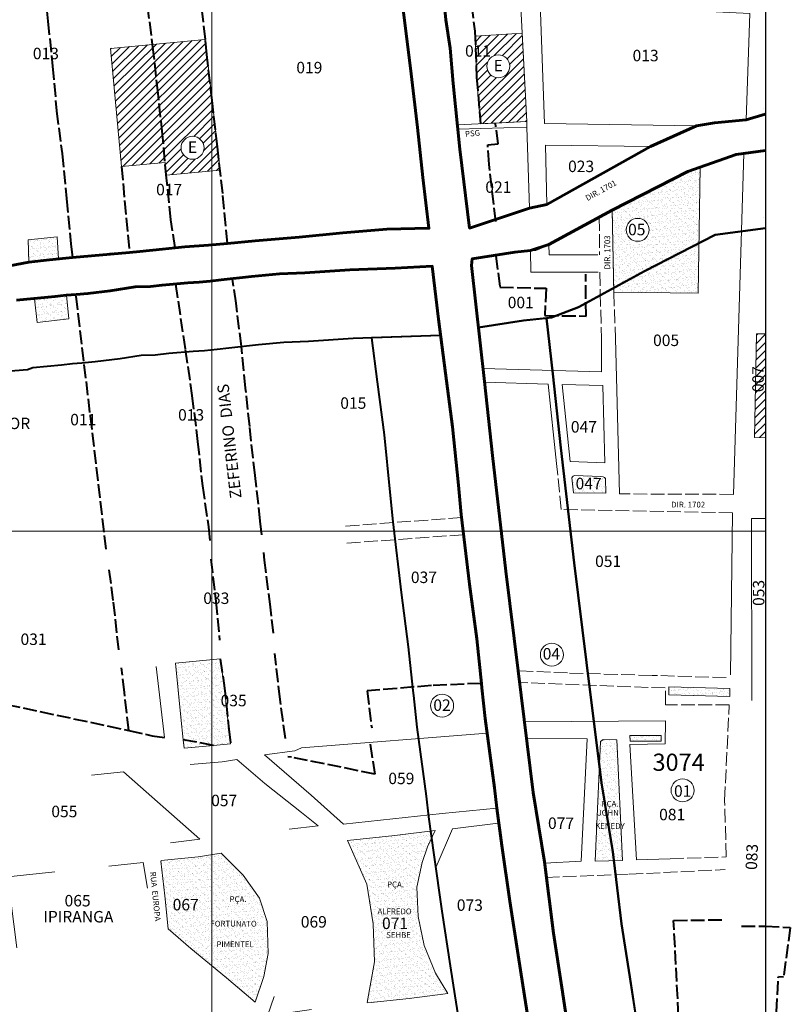
# Model space of a CAD drawing. Extents: x 180679 to 185540, y 1677022 to 1679809.
# Drawn here: x 184868 to 185540, y 1677733 to 1678591 of the extents above; entities that cross this region are included whole.
import ezdxf
from ezdxf.enums import TextEntityAlignment as Align

# ---------------------------------------------------------------- set-up
doc = ezdxf.new("R2010")
doc.units = 0
doc.header["$MEASUREMENT"] = 0
doc.header["$XCLIPFRAME"] = 2
doc.linetypes.add('ACAD_ISO02W100', pattern=[15, 12, -3])
for name, color, linetype, lineweight in [('P-Area_escola', 6, 'CONTINUOUS', 9), ('P-Area_verde', 3, 'CONTINUOUS', 20), ('P-Ident_Area_Comp', 7, 'CONTINUOUS', 40), ('P-Ident_Area_Escola', 6, 'CONTINUOUS', 40), ('P-Ident_Area_Verde', 7, 'CONTINUOUS', 20), ('P-Ident_SUBUEU', 5, 'CONTINUOUS', 40), ('P-Ident_Trac_Viario', 7, 'CONTINUOUS', 20), ('P-Ident_UEU', 5, 'CONTINUOUS', 60), ('P-Lim_area_comp', 40, 'ACAD_ISO02W100', 40), ('P-Lim_SUBUEU', 5, 'CONTINUOUS', 40), ('P-Lim_trac_viario', 1, 'CONTINUOUS', 20), ('P-Lim_trac_viario_proj', 1, 'ACAD_ISO02W100', 20), ('P-Lim_UEU', 6, 'CONTINUOUS', 60), ('P-Malha', 7, 'CONTINUOUS', 9), ('P-Num_Quarteirão', 5, 'CONTINUOUS', 40)]:
    doc.layers.add(name, color=color, linetype=linetype, lineweight=lineweight)
doc.layers.add('P-GAUSS_KRUEGER', color=3, linetype='CONTINUOUS')
doc.layers.add('P-Imagem_raster', color=251, linetype='CONTINUOUS')
doc.styles.add('SIMPLEX', font='simplex.shx')
picture_1 = doc.add_image_def('image1.tif', size_in_pixel=(9992, 13466))
pattern_1 = [(44.92250322, (-309052.017, -5000685.3425), (-3.5307486025, 3.5403127413), [])]
pattern_2 = [(37.422503224, (-309052.017, -5000685.3425), (-0.1509678244, 4.817268024), [0, -3.8, 0, -4.25, 0, -4.0625]), (7.42250322, (-309052.017, -5000685.3425), (4.433980616, 7.049374327), [0, -2.05, 0, -3.425, 0, -1.3125]), (327.422503224, (-309055.092, -5000685.3383), (7.7853666686, 0.0036173566), [0, -1.25, 0, -4.5, 0, -5.875]), (317.42250322, (-309055.092, -5000685.338), (7.518277439, 2.1840218874), [0, -0.625, 0, -2.95, 0, -3.375])]
pattern_3 = [(37.42250322, (0, 0), (-0.150967824, 4.817268024), [0, -3.8, 0, -4.25, 0, -4.0625]), (7.42250322, (0, 0), (4.433980616, 7.049374327), [0, -2.05, 0, -3.425, 0, -1.3125]), (327.42250322, (-3.075, 0.004), (7.785366669, 0.003617357), [0, -1.25, 0, -4.5, 0, -5.875]), (317.42250322, (-3.075, 0.004), (7.51827744, 2.184021887), [0, -0.625, 0, -2.95, 0, -3.375])]

msp = doc.modelspace()

# ---------------------------------------------------------------- hatches: boundary and pattern name
at = {"layer": 'P-Area_escola'}
h = msp.add_hatch(dxfattribs=at)
h.set_pattern_fill('ANSI31', color=256, scale=40, angle=-0.0775, style=0)
h.set_pattern_definition(pattern_1)
h.paths.add_polyline_path([(185035.66, 1678520.85), (185029.53, 1678574.02), (184947.08, 1678566.25), (184956.59, 1678463.38), (184994.71, 1678466.74), (184995.73, 1678455.84), (185042.6, 1678460.19), (185040.3, 1678480.35)])
h.paths.add_polyline_path([(185028.61, 1678479.59, -1), (185008.61, 1678479.61, -1)], flags=16)
h = msp.add_hatch(dxfattribs=at)
h.set_pattern_fill('ANSI31', color=256, scale=40, angle=-0.0775, style=0)
h.set_pattern_definition(pattern_1)
h.paths.add_polyline_path([(185266.19, 1678541.05), (185269.52, 1678500.52), (185282.62, 1678501.17), (185309.84, 1678502.51), (185305.89, 1678579.35), (185264.8, 1678577)])
h.paths.add_polyline_path([(185275.09, 1678550.66, 1), (185295.09, 1678550.66, 1)], flags=16)
h.paths.add_polyline_path([(185278.5, 1678543.75), (185289.69, 1678543.73), (185289.71, 1678558.73), (185278.52, 1678558.75)], flags=8)
h = msp.add_hatch(dxfattribs=at)
h.set_pattern_fill('ANSI31', color=256, scale=40, angle=-0.0774968, style=0)
h.paths.add_polyline_path([(185508.38, 1678227.15), (185518, 1678226.95), (185518, 1678317.31), (185510.15, 1678317.31)])
at = {"layer": 'P-Area_verde', "lineweight": 9}
h = msp.add_hatch(dxfattribs=at)
h.set_pattern_fill('AR-SAND', color=256, scale=2.5, angle=359.9225, style=0)
h.set_pattern_definition(pattern_3)
h.paths.add_polyline_path([(185461.14, 1678462.79), (185450.39, 1678458.99), (185384.4, 1678425.12), (185385.8, 1678353.65), (185459.38, 1678352.9)])
h.paths.add_polyline_path([(185396.57, 1678408.1, -1), (185416.57, 1678408.1, -1)], flags=16)
h.paths.add_polyline_path([(185395.69, 1678400.85), (185416.88, 1678400.83), (185416.9, 1678415.83), (185395.71, 1678415.85)], flags=24)
h = msp.add_hatch(dxfattribs=at)
h.set_pattern_fill('AR-SAND', color=256, scale=2.5, angle=-0.0775, style=0)
h.set_pattern_definition(pattern_2)
h.paths.add_polyline_path([(184893.93, 1678381.88), (184901.65, 1678382.7), (184900.6, 1678401.97), (184875.36, 1678399.4), (184875.82, 1678379.77)])
h = msp.add_hatch(dxfattribs=at)
h.set_pattern_fill('AR-SAND', color=256, scale=2.5, angle=-0.0775, style=0)
h.set_pattern_definition(pattern_2)
h.paths.add_polyline_path([(184881.01, 1678348.08), (184883.1, 1678327.26), (184910.76, 1678330.51), (184908.9, 1678351.04), (184908.59, 1678351.01), (184898.47, 1678350)])
h = msp.add_hatch(dxfattribs=at)
h.set_pattern_fill('AR-SAND', color=256, scale=2.5, angle=-0.0775, style=0)
h.set_pattern_definition(pattern_2)
h.paths.add_polyline_path([(185378.77, 1678178.47), (185378.43, 1678191.26), (185377.74, 1678192.11), (185376.46, 1678192.73), (185374.53, 1678193.14), (185351.58, 1678194.1), (185350.44, 1678193.49), (185349.73, 1678192.79), (185349.31, 1678191.92), (185350.7, 1678178.92)])
h = msp.add_hatch(dxfattribs=at)
h.set_pattern_fill('AR-SAND', color=256, scale=2.5, angle=-0.0775, style=0)
h.set_pattern_definition(pattern_2)
h.paths.add_polyline_path([(185036.95, 1677958.79), (185051.68, 1677960.23), (185050.25, 1677973), (185046.23, 1678010.88), (185042.8, 1678034.22), (185003.61, 1678030.56), (185008.29, 1677983.3), (185010.48, 1677963.69), (185011.31, 1677956.29)])
h = msp.add_hatch(dxfattribs=at)
h.set_pattern_fill('AR-SAND', color=256, scale=2.5, style=0)
h.set_pattern_definition([(37.5, (0, 0), (-0.157483395, 4.8170594225), [0, -3.8, 0, -4.25, 0, -4.0625]), (7.5, (0, 0), (4.424441763, 7.055365163), [0, -2.05, 0, -3.425, 0, -1.3125]), (327.5, (-3.075, 0), (7.785354654, 0.014147634), [0, -1.25, 0, -4.5, 0, -5.875]), (317.5, (-3.075, 0), (7.515316511, 2.194188912), [0, -0.625, 0, -2.95, 0, -3.375])])
h.paths.add_polyline_path([(185486.74, 1678001.24), (185486.75, 1678008.24), (185433.85, 1678009.82), (185433.63, 1678002.83)])
h = msp.add_hatch(dxfattribs=at)
h.set_pattern_fill('AR-SAND', color=256, scale=2.5, angle=359.9225, style=0)
h.set_pattern_definition(pattern_3)
h.paths.add_polyline_path([(185427.16, 1677967.47), (185399.82, 1677967.39), (185399.9, 1677962.31), (185427.16, 1677962.39)])
h = msp.add_hatch(dxfattribs=at)
h.set_pattern_fill('AR-SAND', color=256, scale=2.5, angle=-0.0775, style=0)
h.set_pattern_definition(pattern_2)
h.paths.add_polyline_path([(185369.61, 1677857.76), (185393.21, 1677858.56), (185388.49, 1677963.55), (185376.61, 1677963.94), (185374.28, 1677962.18)])
h.paths.add_polyline_path([(185367.08, 1677884.16), (185397.67, 1677884.12), (185397.68, 1677891.62), (185367.09, 1677891.66)], flags=9)
h.paths.add_polyline_path([(185370.76, 1677895.65), (185390.88, 1677895.63), (185390.89, 1677903.13), (185370.77, 1677903.15)], flags=25)
h.paths.add_polyline_path([(185372.95, 1677902.24), (185392, 1677902.21), (185392.01, 1677912.21), (185372.97, 1677912.24)], flags=24)
h = msp.add_hatch(dxfattribs=at)
h.set_pattern_fill('AR-SAND', color=256, scale=2.5, angle=-0.0775, style=0)
h.set_pattern_definition(pattern_2)
h.paths.add_polyline_path([(185241.17, 1677742.62), (185230.41, 1677760.26), (185220.52, 1677784.32), (185215.16, 1677809.57), (185214.17, 1677835.1), (185218.66, 1677856.81), (185223.32, 1677870.35), (185229.93, 1677884.73), (185194.93, 1677880.23), (185153.79, 1677875.74), (185170.36, 1677837.75), (185175.97, 1677803.13), (185177.32, 1677770), (185170.77, 1677734.73), (185171.34, 1677734.54), (185207.27, 1677738.3)])
h.paths.add_polyline_path([(185185.57, 1677789.21), (185210.69, 1677789.17), (185210.7, 1677796.67), (185185.58, 1677796.71)], flags=24)
h.paths.add_polyline_path([(185177.5, 1677809.76), (185211.9, 1677809.71), (185211.91, 1677817.21), (185177.51, 1677817.26)], flags=24)
h.paths.add_polyline_path([(185185.96, 1677831.98), (185205, 1677831.95), (185205.02, 1677841.95), (185185.97, 1677841.98)], flags=24)
h = msp.add_hatch(dxfattribs=at)
h.set_pattern_fill('AR-SAND', color=256, scale=2.5, angle=-0.0775, style=0)
h.set_pattern_definition(pattern_2)
h.paths.add_polyline_path([(185023.47, 1677861.72), (184991.16, 1677858.42), (184990.91, 1677857.96), (184994.48, 1677827.79), (184997.42, 1677799.02), (185017.16, 1677781.63), (185048.23, 1677756.07), (185073.27, 1677735.07), (185080.63, 1677757.24), (185084.37, 1677777.46), (185083.56, 1677805.4), (185076.91, 1677825.64), (185062.73, 1677845.8), (185043.45, 1677864.95)])
h.paths.add_polyline_path([(185037.43, 1677781.07), (185073.97, 1677781.02), (185073.98, 1677788.52), (185037.44, 1677788.57)], flags=24)
h.paths.add_polyline_path([(185031.79, 1677799.01), (185076.91, 1677798.95), (185076.92, 1677806.45), (185031.8, 1677806.51)], flags=24)
h.paths.add_polyline_path([(185048.73, 1677819.14), (185067.78, 1677819.11), (185067.79, 1677829.11), (185048.75, 1677829.14)], flags=24)

# ---------------------------------------------------------------- linework, layer by layer
at = {"layer": 'P-Area_escola'}
msp.add_lwpolyline([(184994.71, 1678466.74), (184956.59, 1678463.38), (184947.08, 1678566.25), (185029.53, 1678574.02), (185035.66, 1678520.85), (185040.3, 1678480.35), (185042.6, 1678460.19), (184995.73, 1678455.84)], close=True, dxfattribs=at)
at = {"layer": 'P-Area_escola', "flags": 128}
msp.add_lwpolyline([(185309.84, 1678502.51), (185282.62, 1678501.17), (185269.52, 1678500.52), (185266.19, 1678541.05), (185264.8, 1678577), (185305.89, 1678579.35)], close=True, dxfattribs=at)
at = {"layer": 'P-Area_escola'}
msp.add_lwpolyline([(184995.73, 1678455.84), (184994.71, 1678466.74)], dxfattribs=at)
at = {"layer": 'P-Area_escola', "flags": 128}
for points in [[(185518, 1678317.31), (185510.15, 1678317.31), (185508.38, 1678227.15), (185518, 1678226.95)], [(185518, 1678317.31), (185518, 1678226.95)]]:
    msp.add_lwpolyline(points, dxfattribs=at)
at = {"layer": 'P-Area_escola'}
for centre in [(185285.09, 1678550.66), (185018.61, 1678479.6)]:
    msp.add_circle(centre, 10, dxfattribs=at)
at = {"layer": 'P-Area_verde'}
for points in [[(185461.14, 1678462.79), (185450.39, 1678458.99), (185384.4, 1678425.12), (185385.8, 1678353.65), (185459.38, 1678352.9), (185459.38, 1678352.9), (185459.38, 1678352.9), (185461.14, 1678462.79)], [(184908.9, 1678351.04), (184910.76, 1678330.51), (184883.1, 1678327.26), (184881.01, 1678348.08), (184898.47, 1678350), (184908.59, 1678351.01), (184908.9, 1678351.04)], [(185051.68, 1677960.23), (185036.95, 1677958.79), (185011.31, 1677956.29), (185010.48, 1677963.69), (185008.29, 1677983.3), (185003.61, 1678030.56), (185042.8, 1678034.22), (185046.23, 1678010.88), (185050.25, 1677973)], [(185486.74, 1678001.24), (185486.75, 1678008.24), (185433.85, 1678009.82), (185433.63, 1678002.83)], [(185369.61, 1677857.76), (185369.61, 1677857.76), (185374.28, 1677962.18), (185376.61, 1677963.94), (185388.49, 1677963.55), (185388.49, 1677963.55), (185393.21, 1677858.56), (185393.21, 1677858.56), (185369.61, 1677857.76)], [(185171.34, 1677734.54), (185207.27, 1677738.3), (185241.17, 1677742.62), (185230.41, 1677760.26), (185220.52, 1677784.32), (185215.16, 1677809.57), (185214.17, 1677835.1), (185218.66, 1677856.81), (185223.32, 1677870.35), (185229.93, 1677884.73), (185194.93, 1677880.23), (185153.79, 1677875.74), (185170.36, 1677837.75), (185175.97, 1677803.13), (185177.32, 1677770), (185170.77, 1677734.73)], [(184991.16, 1677858.42), (185023.47, 1677861.72), (185043.45, 1677864.95), (185062.73, 1677845.8), (185076.91, 1677825.64), (185083.56, 1677805.4), (185084.37, 1677777.46), (185080.63, 1677757.24), (185073.27, 1677735.07), (185048.23, 1677756.07), (185017.16, 1677781.63), (184997.42, 1677799.02), (184994.48, 1677827.79), (184990.91, 1677857.96)]]:
    msp.add_lwpolyline(points, close=True, dxfattribs=at)
at = {"layer": 'P-Area_verde', "flags": 128}
for points in [[(184875.82, 1678379.77), (184893.93, 1678381.88), (184901.65, 1678382.7), (184900.6, 1678401.97), (184875.36, 1678399.4)], [(185350.7, 1678178.92), (185349.31, 1678191.92), (185349.73, 1678192.79), (185350.44, 1678193.49), (185351.58, 1678194.1), (185374.53, 1678193.14), (185376.46, 1678192.73), (185377.74, 1678192.11), (185378.43, 1678191.26), (185378.77, 1678178.47), (185378.77, 1678178.47), (185350.7, 1678178.92), (185350.7, 1678178.92)]]:
    msp.add_lwpolyline(points, close=True, dxfattribs=at)
at = {"layer": 'P-Area_verde'}
msp.add_lwpolyline([(185399.9, 1677962.31), (185427.16, 1677962.39), (185427.16, 1677967.47), (185399.82, 1677967.39), (185399.9, 1677962.31)], dxfattribs=at)
at = {"layer": 'P-GAUSS_KRUEGER'}
msp.add_lwpolyline([(183105, 1679804), (185518, 1679804), (185518, 1677040), (183105, 1677040)], close=True, dxfattribs=at)
at = {"layer": 'P-Ident_SUBUEU', "lineweight": 9}
for centre in [(185406.57, 1678408.1), (185331.76, 1678037.8), (185236.13, 1677993.41), (185445.68, 1677919.54)]:
    msp.add_circle(centre, 10, dxfattribs=at)
at = {"layer": 'P-Lim_area_comp'}
for p, q in [((185036.95, 1677958.79), (185010.48, 1677963.69)), ((185518, 1677801.17), (185539.57, 1677800.05)), ((185518, 1677801.17), (185539.57, 1677800.05)), ((185539.57, 1677800.05), (185533.72, 1677757.03))]:
    msp.add_line(p, q, dxfattribs=at)
for points in [[(184876.27, 1678742.95), (184879.83, 1678706.45), (184884.01, 1678667.49), (184888.19, 1678628.54), (184892.52, 1678589.88), (184896.69, 1678550.77), (184900.1, 1678511.81), (184904.89, 1678474.69), (184908.76, 1678435.28), (184912.62, 1678396.01), (184914.08, 1678384.03)], [(185003.4, 1678392.33), (184999.71, 1678416.7), (184995.99, 1678453.04), (184992.43, 1678491.24), (184988.56, 1678526.81), (184984.69, 1678562.55), (184980.35, 1678596.74), (184977.56, 1678628.17), (184972.31, 1678668.81), (184966.24, 1678721.85)], [(185029.76, 1678574.05), (185027.01, 1678598.61), (185022.99, 1678636.18), (185018.66, 1678673.91), (185014.33, 1678711.64), (185013.57, 1678723.18)], [(185259.69, 1678619.24), (185264.63, 1678581.23), (185266.19, 1678541.05), (185269.52, 1678500.52)], [(185049.14, 1678396.25), (185044.93, 1678439.7), (185040.3, 1678480.35), (185035.66, 1678520.85), (185031.03, 1678561.03), (185029.87, 1678574.06)], [(185282.87, 1678415.21), (185277.1, 1678465.17), (185275.92, 1678482.31), (185284.88, 1678483.06), (185282.62, 1678501.17)], [(185283.07, 1678385.46), (185286.41, 1678358.11), (185326.68, 1678357.12), (185325.57, 1678333.31), (185361.54, 1678332.95), (185361.29, 1678369.53)], [(185003.77, 1678360.62), (185012.2, 1678303.82), (185018.06, 1678263.78), (185023.01, 1678223.74), (185027.19, 1678185.09), (185032.44, 1678149.35), (185033.73, 1678136.98)], [(185079.04, 1678142.38), (185077.68, 1678154.06), (185073.04, 1678194.1), (185068.41, 1678236.59), (185064.84, 1678270.18), (185061.28, 1678306.52), (185056.49, 1678344.1), (185053.45, 1678365.11)], [(184943.33, 1678129.81), (184917.07, 1678351.73), (184917.07, 1678351.73), (184917.07, 1678351.73), (184917.07, 1678351.73), (184917.07, 1678351.73), (184917.07, 1678351.73), (184917.07, 1678351.73)], [(185034.47, 1678121), (185038.8, 1678084.49), (185042.22, 1678050.61)], [(185089.07, 1678056.62), (185086.49, 1678079.37), (185081.24, 1678120.18), (185080.71, 1678127.02)], [(184954.35, 1678041.98), (184949.57, 1678085.08), (184945.69, 1678113.75)], [(185042.8, 1678034.22), (185046.23, 1678010.88), (185050.25, 1677973), (185051.68, 1677960.23)], [(185099.6, 1677964.78), (185094.84, 1677998.84), (185090.2, 1678038.87)], [(184963.09, 1677971.83), (184959.3, 1678005.01), (184956.64, 1678026.45)], [(185273.74, 1677982.08), (185270.72, 1678008.91), (185270.31, 1678012.83), (185226.74, 1678010.92), (185170.79, 1678006.38), (185174.73, 1677974.11)], [(184812.26, 1678003.87), (184812.26, 1678003.87), (184812.26, 1678003.87), (184812.26, 1678003.87), (184812.26, 1678003.87), (184963.09, 1677971.83)], [(184963.09, 1677971.83), (184983.3, 1677967.1), (184994.2, 1677965.57)], [(185173.33, 1677959.82), (185177.6, 1677933.69), (185104.77, 1677948.54), (185101.76, 1677948.74)], [(185449.08, 1677565.66), (185445.96, 1677646.33), (185442.22, 1677723.02), (185437.88, 1677806.15), (185480.76, 1677806.86)], [(185510.14, 1677574.24), (185519.87, 1677574.95), (185526.85, 1677711.35), (185529.18, 1677757.5), (185533.72, 1677757.03)]]:
    msp.add_lwpolyline(points, dxfattribs=at)
at = {"layer": 'P-Lim_area_comp', "flags": 128}
for points in [[(184956.59, 1678463.38), (184963.76, 1678388.37)], [(185497.04, 1677801.2), (185518, 1677801.17)]]:
    msp.add_lwpolyline(points, dxfattribs=at)
at = {"layer": 'P-Lim_SUBUEU'}
for p, q in [((185516.45, 1678513.88), (185516.45, 1678513.88)), ((185492.37, 1678473.84), (185492.37, 1678473.84)), ((185516.44, 1678418.71), (185516.44, 1678418.71)), ((185474.2, 1678403.77), (185412.44, 1678372.06)), ((185412.44, 1678372.06), (185474.2, 1678403.77)), ((185518, 1678409.45), (185474.2, 1678403.77)), ((185474.2, 1678403.77), (185518, 1678409.45)), ((185412.44, 1678372.06), (185354.87, 1678340.76)), ((185354.87, 1678340.76), (185412.44, 1678372.06)), ((185354.87, 1678340.76), (185331.59, 1678331.65)), ((185331.59, 1678331.65), (185354.87, 1678340.76)), ((185332.58, 1678282.55), (185339.72, 1678218.24)), ((185339.72, 1678218.24), (185351.24, 1678117.76)), ((185351.24, 1678117.76), (185361.86, 1678031.15)), ((185361.86, 1678031.15), (185374.93, 1677926.19)), ((185374.93, 1677926.19), (185384.89, 1677865.94)), ((185384.89, 1677865.94), (185392.51, 1677803.24)), ((185392.51, 1677803.24), (185399.63, 1677756.96)), ((185399.63, 1677756.96), (185407.14, 1677708.43))]:
    msp.add_line(p, q, dxfattribs=at)
for points in [[(185518, 1678715.48), (185470.7, 1678712.37), (185431.62, 1678713.63), (185391.8, 1678714.53), (185351.99, 1678715.23), (185316.44, 1678715.93), (185278.66, 1678716.82), (185270.93, 1678717.07), (185226.12, 1678718.19), (185230.53, 1678679.76), (185233.19, 1678654.98), (185239.28, 1678591.07), (185243.06, 1678566.53), (185245.62, 1678535.71), (185251.67, 1678478.34), (185260.12, 1678409.63), (185312.33, 1678426.9), (185327.39, 1678430.26), (185358.92, 1678447.89), (185417.7, 1678480.82), (185457.82, 1678498.62), (185473.5, 1678501.37), (185501.05, 1678503.86), (185517.8, 1678508.99)], [(185195.68, 1678651.5), (185209.04, 1678543.94), (185214.74, 1678497.34), (185219.42, 1678453.8), (185224.47, 1678410.26), (185225.12, 1678409.42), (185187.79, 1678408.55), (185149.63, 1678405.35), (185111.46, 1678401.78), (185073.3, 1678398.41), (185049.14, 1678396.25), (185032.39, 1678394.6), (185012.01, 1678393.19), (185003.4, 1678392.33), (184992.28, 1678391.22), (184972.63, 1678389.24), (184963.76, 1678388.37), (184914.08, 1678384.03), (184914.08, 1678384.03), (184893.93, 1678381.88), (184875.82, 1678379.77), (184875.82, 1678379.77), (184853.02, 1678375.45)], [(185518, 1678477.31), (185492.37, 1678473.84), (185450.39, 1678458.99), (185384.4, 1678425.12), (185329.5, 1678395.26), (185317.36, 1678390.51), (185299.52, 1678388.69), (185262.32, 1678382.9), (185261.75, 1678377.14), (185267.73, 1678323.02), (185307.18, 1678329.16), (185331.59, 1678331.65), (185327.2, 1678331.2), (185332.58, 1678282.55)], [(185319.59, 1677666.55), (185306.59, 1677749.73), (185302.44, 1677775.82), (185295.17, 1677823.07), (185288.27, 1677871.62), (185283.82, 1677903.95), (185281.75, 1677921.83), (185273.74, 1677982.08), (185270.72, 1678008.91), (185270.31, 1678012.83), (185266.23, 1678051.71), (185259.88, 1678099.32), (185252.81, 1678160.12), (185250.34, 1678185.47), (185245.12, 1678236.42), (185238.96, 1678283.3), (185234.8, 1678315.91), (185174.58, 1678313.87), (185179.46, 1678275.6), (185185.52, 1678229.46), (185190.64, 1678179.49), (185193.15, 1678153.74), (185200.34, 1678091.9), (185206.64, 1678044.61), (185210.64, 1678006.54), (185211.07, 1678002.39), (185214.19, 1677974.77), (185222.21, 1677914.44), (185224.29, 1677896.41), (185228.85, 1677863.3), (185235.81, 1677814.28), (185243.17, 1677766.54), (185247.32, 1677740.39), (185260.28, 1677657.49)]]:
    msp.add_lwpolyline(points, dxfattribs=at)
at = {"layer": 'P-Lim_SUBUEU', "flags": 128}
for points in [[(184865.18, 1678346.75), (184898.47, 1678350), (184908.59, 1678351.01), (184917.07, 1678351.73), (184927.39, 1678352.6), (184946.94, 1678355.04), (184968.57, 1678358.54), (184982.03, 1678358.8), (184992.06, 1678359.91), (184992.06, 1678359.91), (185014.63, 1678361.93), (185024.26, 1678362.54), (185033.98, 1678363.43), (185043.52, 1678364.51), (185070, 1678367.53), (185094.33, 1678369.73), (185116.43, 1678370.63), (185155.7, 1678373.26), (185195.16, 1678374.6), (185227.57, 1678376.32), (185232.98, 1678330.18), (185234.8, 1678315.91), (185158.73, 1678313.33), (185119.66, 1678310.71), (185098.25, 1678309.84), (185076.11, 1678307.84), (185050.29, 1678304.89), (185040.07, 1678303.74), (185028.9, 1678302.72), (185019.22, 1678302.1), (184998.03, 1678300.2), (184985.91, 1678298.86), (184973.97, 1678298.63), (184955.44, 1678295.63), (184933.64, 1678292.92), (184922.14, 1678291.94), (184914.09, 1678291.26), (184904.36, 1678290.29), (184879.51, 1678287.86), (184874.79, 1678285.98), (184841.56, 1678283.53)], [(185407.14, 1677708.43), (185399.63, 1677756.96), (185392.51, 1677803.24), (185384.89, 1677865.94), (185374.93, 1677926.19), (185361.86, 1678031.15), (185351.24, 1678117.76), (185339.72, 1678218.24), (185332.58, 1678282.55), (185327.2, 1678331.2), (185307.18, 1678329.16), (185267.73, 1678323.02), (185270.76, 1678295.65), (185272.94, 1678275.95), (185280.09, 1678211.52), (185291.66, 1678110.69), (185302.31, 1678023.8), (185315.54, 1677917.59), (185325.49, 1677857.42), (185333.06, 1677795.05), (185340.34, 1677747.8), (185347.79, 1677699.62)]]:
    msp.add_lwpolyline(points, dxfattribs=at)
at = {"layer": 'P-Lim_trac_viario'}
for p, q in [((185206.93, 1678562.79), (185203.26, 1678593.24)), ((185243.06, 1678566.53), (185239.28, 1678591.07)), ((184994.2, 1677965.57), (184986.83, 1678027.66))]:
    msp.add_line(p, q, dxfattribs=at)
for points in [[(185301.13, 1678715.67), (185303.9, 1678622.83), (185303.86, 1678618.83), (185309.84, 1678502.51)], [(185209.04, 1678543.94), (185214.74, 1678497.34), (185219.42, 1678453.8), (185224.47, 1678410.26), (185225.12, 1678409.42), (185187.79, 1678408.55), (185149.63, 1678405.35), (185111.46, 1678401.78), (185073.3, 1678398.41), (185066.15, 1678398.51)], [(185260.12, 1678409.63), (185251.67, 1678478.34), (185245.62, 1678535.71)], [(185249.44, 1678499.54), (185309.84, 1678502.51)], [(185249.44, 1678499.54), (185249.84, 1678495.72)], [(185249.84, 1678495.72), (185310.06, 1678497.46)], [(185309.84, 1678502.51), (185310.06, 1678497.46)], [(185312.33, 1678426.9), (185310.06, 1678497.46)], [(185327.39, 1678430.26), (185326.08, 1678481.89), (185417.72, 1678480.82)], [(185499.05, 1678474.74), (185489.92, 1678177.54)], [(185049.14, 1678396.25), (185032.39, 1678394.6), (185012.01, 1678393.19), (185003.4, 1678392.33)], [(185329.2, 1678395.21), (185329.48, 1678386.29), (185359.79, 1678386.29)], [(184948.72, 1678388.11), (184916.22, 1678384.26), (184914.08, 1678384.03)], [(185003.4, 1678392.33), (184992.28, 1678391.22), (184972.63, 1678389.24), (184963.76, 1678388.37)], [(185313.02, 1678390.01), (185313.39, 1678371.15), (185360.07, 1678371.29)], [(185262.32, 1678382.9), (185261.75, 1678377.14), (185271.66, 1678287.32), (185374.98, 1678284.36), (185375.15, 1678312.86)], [(185070, 1678367.53), (185094.33, 1678369.73), (185116.43, 1678370.63), (185155.7, 1678373.26), (185195.16, 1678374.6), (185227.57, 1678376.32), (185232.98, 1678330.18), (185238.96, 1678283.3), (185245.12, 1678236.42), (185250.34, 1678185.47), (185253.09, 1678157.29)], [(184968.57, 1678358.54), (184982.03, 1678358.8), (184992.06, 1678359.91)], [(185003.77, 1678360.62), (185004.49, 1678360.66), (185014.63, 1678361.93), (185024.26, 1678362.54), (185033.98, 1678363.43), (185043.52, 1678364.51), (185053.45, 1678365.11)], [(184917.07, 1678351.73), (184927.39, 1678352.6), (184946.94, 1678355.04), (184953, 1678355.31)], [(185387.15, 1678313.26), (185390.79, 1678177.95)], [(185489.23, 1678161.46), (185487.59, 1678020.36)], [(185518, 1678156.64), (185505.66, 1678156.64), (185505.99, 1677998.03)], [(185254.05, 1678142.32), (185259.88, 1678099.32), (185266.23, 1678051.71), (185270.31, 1678012.83)], [(185430.83, 1677980.29), (185307.87, 1677979.42), (185303.57, 1678013.53)], [(185430.83, 1677980.29), (185430.83, 1677980.29), (185430.61, 1677960.13), (185399.73, 1677959.55), (185405.53, 1677859.15), (185434.83, 1677859.99)], [(185275.46, 1677969.4), (185281.75, 1677921.83), (185283.82, 1677903.95), (185283.82, 1677903.95), (185236.03, 1677899.53), (185236.03, 1677899.53)], [(185427.16, 1677967.47), (185427.16, 1677962.39), (185399.9, 1677962.31), (185399.82, 1677967.39), (185427.16, 1677967.47)], [(185236.03, 1677899.53), (185150.05, 1677890.22), (185122.01, 1677915.51), (185081.32, 1677950.55), (185107.63, 1677954.15), (185113.54, 1677956.75)], [(185016.62, 1677942.07), (185044.44, 1677944.49), (185057.28, 1677946.55), (185081.69, 1677925.62), (185113.54, 1677900.3), (185128.05, 1677888.68), (185102.68, 1677885.65)], [(184930.45, 1677932.74), (184958.43, 1677935.77), (185025.06, 1677876.98), (184999.39, 1677873.79)], [(185306.59, 1677749.73), (185302.44, 1677775.82), (185295.17, 1677823.07), (185288.27, 1677871.62), (185284.96, 1677891.11), (185245.1, 1677885.99), (185230.92, 1677852.81)], [(184979.22, 1677834.48), (184975.56, 1677856.62), (184945.74, 1677853.59)], [(184865.55, 1677782.24), (184857.65, 1677844.34), (184898.54, 1677848.58)], [(185326.37, 1677843.63), (185333.06, 1677795.05), (185340.34, 1677747.8), (185347.79, 1677699.62), (185354.69, 1677651.08), (185362.34, 1677606.6), (185369.23, 1677558.62), (185376.88, 1677510.99), (185412.99, 1677509.37), (185431.38, 1677509.71), (185433.91, 1677509.62), (185450.37, 1677509.01), (185466.52, 1677508.4), (185478.59, 1677508.39)], [(185089.68, 1677739.92), (185083.96, 1677723.02), (185122.24, 1677728.66)]]:
    msp.add_lwpolyline(points, dxfattribs=at)
for points in [[(185501.05, 1678503.86), (185473.5, 1678501.37), (185457.82, 1678498.62), (185457.82, 1678498.62), (185325.37, 1678500.75), (185321.55, 1678605.49), (185504.31, 1678596.65)], [(185378.06, 1678205), (185347.71, 1678206.27), (185340.63, 1678273.34), (185376.24, 1678272.4)], [(185051.68, 1677960.23), (185036.95, 1677958.79), (185011.31, 1677956.29), (185010.48, 1677963.69), (185008.29, 1677983.3), (185003.61, 1678030.56), (185042.8, 1678034.22), (185046.23, 1678010.88), (185050.25, 1677973)], [(185486.74, 1678001.24), (185486.75, 1678008.24), (185433.85, 1678009.82), (185433.63, 1678002.83)], [(185309.94, 1677965.13), (185315.54, 1677917.59), (185325.68, 1677856.25), (185357.35, 1677857.73), (185362.51, 1677964.6)], [(185369.61, 1677857.76), (185369.61, 1677857.76), (185374.28, 1677962.18), (185376.61, 1677963.94), (185388.49, 1677963.55), (185388.49, 1677963.55), (185393.21, 1677858.56), (185393.21, 1677858.56), (185369.61, 1677857.76)], [(185171.34, 1677734.54), (185207.27, 1677738.3), (185241.17, 1677742.62), (185230.41, 1677760.26), (185220.52, 1677784.32), (185215.16, 1677809.57), (185214.17, 1677835.1), (185218.66, 1677856.81), (185223.32, 1677870.35), (185229.93, 1677884.73), (185194.93, 1677880.23), (185153.79, 1677875.74), (185170.36, 1677837.75), (185175.97, 1677803.13), (185177.32, 1677770), (185170.77, 1677734.73)], [(184991.16, 1677858.42), (185023.47, 1677861.72), (185043.45, 1677864.95), (185062.73, 1677845.8), (185076.91, 1677825.64), (185083.56, 1677805.4), (185084.37, 1677777.46), (185080.63, 1677757.24), (185073.27, 1677735.07), (185048.23, 1677756.07), (185017.16, 1677781.63), (184997.42, 1677799.02), (184994.48, 1677827.79), (184990.91, 1677857.96)]]:
    msp.add_lwpolyline(points, close=True, dxfattribs=at)
at = {"layer": 'P-Lim_trac_viario', "flags": 128}
for points in [[(185302.31, 1678023.8), (185291.66, 1678110.69), (185280.09, 1678211.52), (185273.02, 1678275.27), (185273.02, 1678275.27), (185273.02, 1678275.27), (185328.53, 1678273.68), (185335.82, 1678204.56)], [(185275.46, 1677969.4), (185113.54, 1677956.75)]]:
    msp.add_lwpolyline(points, dxfattribs=at)
msp.add_lwpolyline([(185350.7, 1678178.92), (185349.31, 1678191.92), (185349.73, 1678192.79), (185350.44, 1678193.49), (185351.58, 1678194.1), (185374.53, 1678193.14), (185376.46, 1678192.73), (185377.74, 1678192.11), (185378.43, 1678191.26), (185378.77, 1678178.47), (185378.77, 1678178.47), (185350.7, 1678178.92), (185350.7, 1678178.92)], close=True, dxfattribs=at)
at = {"layer": 'P-Lim_trac_viario_proj'}
for p, q in [((185312.33, 1678426.9), (185260.12, 1678409.63)), ((185329.2, 1678395.21), (185373.04, 1678419.33)), ((185152.05, 1678149.93), (185253.09, 1678157.29)), ((185153.14, 1678134.97), (185254.05, 1678142.32)), ((185483.75, 1677861.53), (185482.3, 1677910.88)), ((185326.37, 1677843.63), (185399.21, 1677846.46)), ((185399.21, 1677846.46), (185482.81, 1677850.54))]:
    msp.add_line(p, q, dxfattribs=at)
for points in [[(185417.7, 1678480.82), (185358.92, 1678447.89), (185327.39, 1678430.26)], [(185384.4, 1678425.12), (185450.39, 1678458.99), (185492.37, 1678473.84), (185499.05, 1678474.74)], [(185462.17, 1678463.16), (185462.17, 1678463.16), (185462.17, 1678463.16), (185462.17, 1678463.16), (185462.17, 1678463.16), (185450.39, 1678458.99), (185384.4, 1678425.12), (185385.8, 1678353.65), (185387.15, 1678313.26)], [(185373.04, 1678419.33), (185373.04, 1678419.33), (185373.04, 1678419.33), (185373.42, 1678386.3)], [(185313.02, 1678390.01), (185299.52, 1678388.69), (185262.32, 1678382.9)], [(185359.79, 1678386.29), (185373.42, 1678386.3)], [(185360.07, 1678371.29), (185373.59, 1678371.3)], [(185373.59, 1678371.3), (185373.8, 1678353.34), (185375.15, 1678312.86)], [(185483.67, 1678017.84), (185419.12, 1678019.77), (185345.51, 1678021.87), (185302.31, 1678023.8)], [(185482.3, 1677910.88), (185486.35, 1677994.02), (185486.35, 1677994.02), (185430.82, 1677994.22), (185430.64, 1678008.8), (185303.57, 1678013.53)], [(184963.09, 1677971.83), (184983.3, 1677967.1), (184994.2, 1677965.57)]]:
    msp.add_lwpolyline(points, dxfattribs=at)
at = {"layer": 'P-Lim_trac_viario_proj', "flags": 128}
for points in [[(185339.8, 1678164.46), (185335.82, 1678204.56)], [(185489.92, 1678177.54), (185489.92, 1678177.54), (185489.92, 1678177.54), (185390.79, 1678177.95), (185390.79, 1678177.95), (185390.79, 1678177.95)], [(185489.23, 1678161.46), (185489.23, 1678161.46), (185489.23, 1678161.46), (185339.8, 1678164.46), (185339.8, 1678164.46)], [(185434.83, 1677859.99), (185483.75, 1677861.53)]]:
    msp.add_lwpolyline(points, dxfattribs=at)
at = {"layer": 'P-Lim_UEU'}
msp.add_line((185329.2, 1678395.21), (185329.2, 1678395.21), dxfattribs=at)
for points in [[(185518, 1678715.48), (185470.7, 1678712.37), (185431.62, 1678713.63), (185391.8, 1678714.53), (185351.99, 1678715.23), (185316.44, 1678715.93), (185278.66, 1678716.82), (185270.93, 1678717.07), (185226.12, 1678718.19), (185230.53, 1678679.76), (185233.19, 1678654.98), (185239.28, 1678591.07), (185243.06, 1678566.53), (185245.62, 1678535.71), (185251.67, 1678478.34), (185260.12, 1678409.63), (185312.33, 1678426.9), (185327.39, 1678430.26), (185358.92, 1678447.89), (185417.72, 1678480.82), (185457.82, 1678498.62), (185473.5, 1678501.37), (185501.05, 1678503.86), (185517.8, 1678508.99)], [(185518, 1678477.31), (185492.37, 1678473.84), (185450.39, 1678458.99), (185384.4, 1678425.12), (185329.2, 1678395.21), (185313.02, 1678390.01), (185299.52, 1678388.69), (185262.32, 1678382.9), (185261.75, 1678377.14), (185272.94, 1678275.95), (185280.09, 1678211.52), (185291.66, 1678110.69), (185302.31, 1678023.8), (185315.54, 1677917.59), (185325.49, 1677857.42), (185333.06, 1677795.05), (185340.34, 1677747.8), (185347.79, 1677699.62)], [(184865.18, 1678346.75), (184898.47, 1678350), (184908.59, 1678351.01), (184917.07, 1678351.73), (184927.39, 1678352.6), (184946.94, 1678355.04), (184968.57, 1678358.54), (184982.03, 1678358.8), (184992.06, 1678359.91), (185014.63, 1678361.93), (185024.26, 1678362.54), (185033.98, 1678363.43), (185043.52, 1678364.51), (185070, 1678367.53), (185094.33, 1678369.73), (185116.43, 1678370.63), (185155.7, 1678373.26), (185195.16, 1678374.6), (185227.57, 1678376.32), (185232.98, 1678330.18), (185238.96, 1678283.3), (185245.12, 1678236.42), (185250.34, 1678185.47), (185252.81, 1678160.12), (185259.88, 1678099.32), (185266.23, 1678051.71), (185270.31, 1678012.83), (185270.72, 1678008.91), (185273.74, 1677982.08), (185281.75, 1677921.83), (185283.82, 1677903.95), (185288.27, 1677871.62), (185295.17, 1677823.07), (185302.44, 1677775.82), (185306.59, 1677749.73), (185319.59, 1677666.55)]]:
    msp.add_lwpolyline(points, dxfattribs=at)
at = {"layer": 'P-Lim_UEU', "flags": 128}
msp.add_lwpolyline([(184853.02, 1678375.45), (184875.82, 1678379.77), (184893.93, 1678381.88), (184914.08, 1678384.03), (184963.76, 1678388.37), (184972.63, 1678389.24), (184992.28, 1678391.22), (185003.4, 1678392.33), (185012.01, 1678393.19), (185032.39, 1678394.6), (185049.14, 1678396.25), (185073.3, 1678398.41), (185111.46, 1678401.78), (185149.63, 1678405.35), (185187.79, 1678408.55), (185224.57, 1678409.41), (185219.42, 1678453.8), (185214.74, 1678497.34), (185209.04, 1678543.94), (185195.68, 1678651.5)], dxfattribs=at)
at = {"layer": 'P-Malha'}
for p, q in [((185035.4, 1679804), (185035.4, 1677040)), ((185518, 1678145.6), (183105, 1678145.6))]:
    msp.add_line(p, q, dxfattribs=at)

# ---------------------------------------------------------------- texts
at = {"layer": 'P-Ident_Area_Comp', "style": 'SIMPLEX'}
for s, rotation, p in [('ZEFERINO  DIAS', 96.55804, (185061.4, 1678174.49)), ('REDENTOR', 359.9225, (184806.18, 1678234.47)), ('IPIRANGA', 359.9225, (184888.5, 1677804.52))]:
    msp.add_text(s, height=10, rotation=rotation, dxfattribs=at).set_placement(p)
at = {"layer": 'P-Ident_Area_Escola', "style": 'SIMPLEX'}
for p in [(185281.01, 1678546.25), (185014.53, 1678475.19)]:
    msp.add_text('E', height=10, rotation=359.9225, dxfattribs=at).set_placement(p)
at = {"layer": 'P-Ident_Area_Verde', "style": 'SIMPLEX'}
for s, p in [('PÇA.', (185382.48, 1677907.22)), ('JOHN', (185380.82, 1677899.39)), ('KENEDY', (185382.38, 1677887.89)), ('PÇA.', (185195.49, 1677836.97)), ('PÇA.', (185058.26, 1677824.12)), ('ALFREDO', (185194.71, 1677813.48)), ('FORTUNATO', (185054.35, 1677802.73)), ('SEHBE', (185198.14, 1677792.94)), ('PIMENTEL', (185055.71, 1677784.8))]:
    msp.add_text(s, height=5, rotation=359.9225, dxfattribs=at).set_placement(p, align=Align.MIDDLE)
at = {"layer": 'P-Ident_SUBUEU', "style": 'SIMPLEX'}
for s, p in [('05', (185398.19, 1678403.35)), ('04', (185323.78, 1678033.62)), ('02', (185228.44, 1677988.86)), ('01', (185438.22, 1677914))]:
    msp.add_text(s, height=10, rotation=359.9225, dxfattribs=at).set_placement(p)
at = {"layer": 'P-Ident_Trac_Viario', "style": 'SIMPLEX'}
for s, rotation, p in [('PSG', 5.57906, (185256.34, 1678489.05)), ('RUA  EUROPA', 275.7701, (184981.58, 1677848.4))]:
    msp.add_text(s, height=5, rotation=rotation, dxfattribs=at).set_placement(p)
at = {"layer": 'P-Ident_Trac_Viario', "char_height": 5, "attachment_point": 1, "style": 'SIMPLEX'}
for s, insert, width, rotation in [('DIR. 1701', (185360.37, 1678437.48), 40.1633, 29), ('DIR. 1703', (185377.58, 1678373.64), 37.4762, 90)]:
    msp.add_mtext(s, dxfattribs=dict(at, insert=insert, width=width, rotation=rotation))
at = {"layer": 'P-Ident_Trac_Viario', "insert": (185435.79, 1678171.13), "char_height": 5, "width": 38.0031, "attachment_point": 1, "style": 'SIMPLEX'}
msp.add_mtext('DIR. 1702', dxfattribs=at)
at = {"layer": 'P-Ident_UEU', "style": 'SIMPLEX'}
msp.add_text('3074', height=15, rotation=359.9225, dxfattribs=at).set_placement((185419.49, 1677936.6))
at = {"layer": 'P-Num_Quarteirão', "style": 'SIMPLEX'}
for s, rotation, p in [('013', 359.9225, (184879.42, 1678556.79)), ('011', 359.9225, (185256.09, 1678559.02)), ('013', 359.9225, (185402.1, 1678555)), ('019', 359.9225, (185109.05, 1678544.51)), ('023', 359.9225, (185345.89, 1678458.43)), ('017', 359.9225, (184986.86, 1678438.2)), ('021', 359.9225, (185273.77, 1678440.36)), ('001', 359.9225, (185293.28, 1678339.77)), ('005', 359.9225, (185419.96, 1678306.83)), ('007', 89.9225, (185516.38, 1678266.6)), ('015', 359.9225, (185147.36, 1678252.12)), ('011', 359.9225, (184911.99, 1678237.72)), ('013', 359.9225, (185006, 1678241.83)), ('047', 359.9225, (185348.31, 1678231.4)), ('047', 359.9225, (185352.44, 1678181.98)), ('051', 359.9225, (185369.44, 1678114.27)), ('037', 359.9225, (185208.89, 1678100.27)), ('053', 89.9225, (185516.95, 1678080.3)), ('033', 359.9225, (185027.96, 1678082.04)), ('031', 359.9225, (184868.67, 1678046.3)), ('035', 359.9225, (185043.05, 1677992.89)), ('059', 359.9225, (185189.22, 1677924.99)), ('057', 359.9225, (185034.82, 1677905.79)), ('055', 359.9225, (184895.52, 1677896.19)), ('077', 359.9225, (185328.37, 1677885.95)), ('081', 359.9225, (185425.25, 1677893.52)), ('083', 87.49298, (185510.49, 1677850.05)), ('065', 359.9225, (184907.06, 1677818.44)), ('067', 359.9225, (185001.28, 1677815)), ('073', 359.9225, (185248.92, 1677814.58)), ('069', 359.9225, (185112.94, 1677800)), ('071', 359.9225, (185183.72, 1677798.72))]:
    msp.add_text(s, height=10, rotation=rotation, dxfattribs=at).set_placement(p)

# ---------------------------------------------------------------- referenced raster images: frames only (the image files are external)
at = {"layer": 'P-Imagem_raster'}
image = msp.add_image(picture_1, insert=(182682.65, 1675905.43), size_in_units=(3180.56, 4286.37), rotation=-0.0775, dxfattribs=at)
image.set_boundary_path([(1309.774, 1216.016), (8890.414, 1205.76), (8902.16, 9889.1), (1321.52, 9899.35), (1309.774, 1216.016)])

doc.saveas('drawing.dxf')
